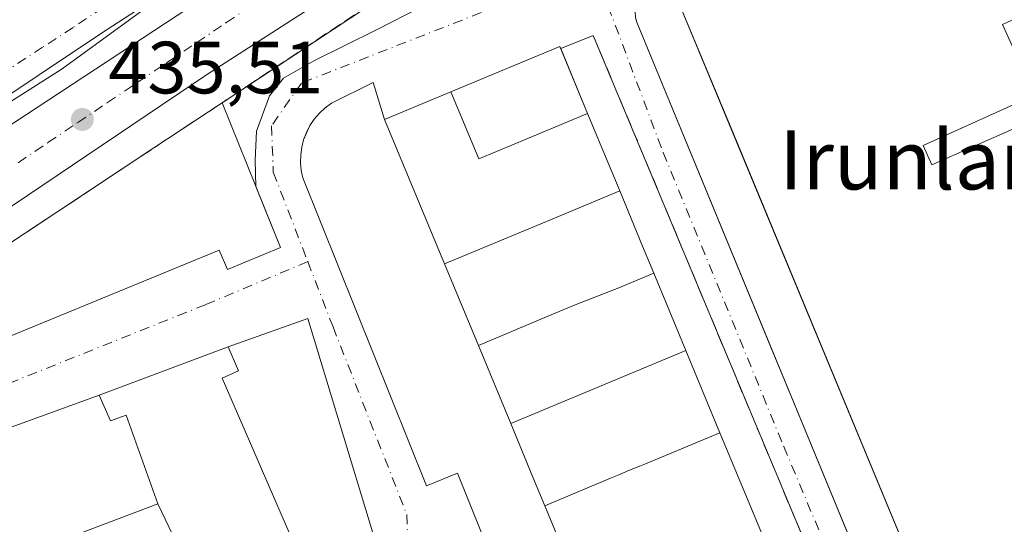
# Model space of a CAD drawing. Units: metres. Extents: x 607304 to 610764, y 4738520 to 4740888.
# Drawn here: x 608668 to 608802, y 4740109 to 4740177 of the extents above; entities that cross this region are included whole.
import ezdxf
from ezdxf.enums import TextEntityAlignment as Align

# ---------------------------------------------------------------- set-up
doc = ezdxf.new("R2010")
doc.units = ezdxf.units.M
doc.header["$MEASUREMENT"] = 0
doc.linetypes.add('DGN Style 3', pattern=[2.307223458686699, 1.648016756204785, -0.6592067024819142])
doc.linetypes.add('DGN Style 4', pattern=[2.6384748266838614, 1.318413404963828, -0.6592067024819142, 0.001648016756204785, -0.6592067024819142])
for name, color, linetype, lineweight in [('Edificación Cxs', 1, 'Continuous', 13), ('Elemento construido', 1, 'Continuous', 0), ('Instalación sanitaria CxS', 9, 'Continuous', 0), ('Matorral CxS', 135, 'Continuous', 0), ('Muro lineal', 1, 'DGN Style 3', 13), ('Núcleo urbano CxS', 7, 'Continuous', 0), ('Obra de contención lineal', 1, 'DGN Style 3', 13), ('Punto de cota en terreno', 7, 'Continuous', 0), ('Rótulo de punto de cota en terreno', 7, 'Continuous', 0), ('Texto cartográfico', 7, 'Continuous', 0), ('Vegetación y arbolados urbanos CxS', 151, 'Continuous', 0), ('Vía urbana Cxs', 4, 'Continuous', 0), ('Vía urbana eje', 4, 'DGN Style 4', 0)]:
    doc.layers.add(name, color=color, linetype=linetype, lineweight=lineweight)
doc.styles.add('Style-Arial', font='txt')

# ---------------------------------------------------------------- blocks, each defined once
blk = doc.blocks.new('5PATER')
at = {"layer": 'Matorral CxS', "linetype": 'Continuous', "lineweight": 0}
h = blk.add_hatch(color=51, dxfattribs=at)
edge = h.paths.add_edge_path()
edge.add_ellipse((0, 0), major_axis=(-0.1095731443231308, -0.1110710700762829), ratio=0.9994222409660322, start_angle=0, end_angle=360)
blk = doc.blocks.new('*U53')
at = {"layer": 'Vía urbana Cxs', "color": 4, "linetype": 'Continuous', "lineweight": 0}
for points in [[(608802.7600999996, 4740230.220100001, 437.1313999999985), (608799.6700999998, 4740230.7501, 437.9011000000028), (608797.1901000004, 4740230.8201, 438.6682000000001), (608794.9801000003, 4740230.8201, 439.8031000000047), (608792.8000999996, 4740230.7601, 440.9226000000053), (608790.4801000003, 4740230.2601, 440.0481), (608783.2100999998, 4740226.670100001, 437.2986999999994), (608745.1314000003, 4740202.558800001, 436.6312999999937), (608732.4200999998, 4740194.5101, 440.1592999999993), (608721.6101000002, 4740187.554400001, 444.144100000005), (608718.3682000004, 4740185.468400001, 442.2502999999998), (608693.8000999996, 4740169.6601, 437.2595000000001), (608641.2301000003, 4740134.2601, 437.6254999999946)], [(608656.7176999999, 4740155.971200001, 440.1848000000027), (608708.7083999999, 4740190.102499999, 439.4109000000026), (608768.5044, 4740229.9224, 438.4410999999964), (608778.3929000003, 4740236.0076, 440.3041999999987), (608784.181, 4740238.719799999, 438.6664000000019), (608789.8696, 4740240.571900001, 437.5448999999935), (608796.2197000004, 4740241.630200001, 437.2685999999958), (608798.5346999997, 4740242.2917, 437.2421000000032), (608798.7330999998, 4740244.077600001, 437.4918000000035), (608797.7408999996, 4740246.657299999, 438.0583999999944), (608797.2117, 4740249.4354, 437.819399999993), (608796.6826, 4740250.559900001, 437.5524000000005), (608795.5581, 4740250.758400001, 437.434699999998), (608794.2352999998, 4740250.361500001, 437.376900000003), (608789.3404000001, 4740247.120300001, 437.4532000000036), (608783.1887999997, 4740242.887, 437.9624999999942), (608776.7658000002, 4740239.161400001, 440.2592000000004), (608771.5471000001, 4740235.875499999, 437.5978000000032), (608737.9450000003, 4740213.121300001, 440.1013999999996), (608679.6042, 4740175.285800001, 438.0320999999968), (608628.0104, 4740140.889900001, 438.3291000000027)]]:
    blk.add_polyline3d(points, dxfattribs=at)
blk = doc.blocks.new('*U59')
at = {"layer": 'Vía urbana Cxs', "color": 4, "linetype": 'Continuous', "lineweight": 0}
for points in [[(608636.3028999995, 4740121.570800001, 438.5500999999931), (608695.5500999996, 4740145.920100001, 446.5414000000019), (608696.6801000005, 4740143.280099999, 444.8948999999994), (608703.8400999998, 4740146.290100001, 437.383600000001), (608701.8176999995, 4740151.3014, 436.9758000000002), (608700.5166999997, 4740154.5251, 437.0720000000001), (608700.4380000001, 4740158.0834, 436.6823000000004), (608700.5968000004, 4740162.052200001, 436.5852000000014), (608702.3430000005, 4740166.8147, 437.2320000000037), (608704.2479999998, 4740169.195900001, 438.3420000000042), (608708.3755000001, 4740171.577199999, 437.7396000000008), (608716.7893000003, 4740175.704700001, 440.3769999999931), (608735.3630999997, 4740185.229699999, 443.2189999999973), (608732.4200999998, 4740194.5101, 440.1592999999993), (608745.1314000003, 4740202.558800001, 436.6312999999937), (608746.1580999997, 4740199.676000001, 436.7151000000013), (608747.9044000005, 4740193.4847, 436.8047999999981), (608749.9681000002, 4740190.786, 436.8098999999929), (608753.9369999999, 4740190.309699999, 437.0479999999953), (608763.3031000001, 4740194.119700001, 437.5354999999981), (608820.6722999997, 4740218.947699999, 437.0874999999942)], [(608752.0000999998, 4740177.4901, 436.9936000000016), (608752.1101000002, 4740176.880100001, 436.9741000000067), (608770.1032999996, 4740133.335100001, 437.5445000000037), (608773.1765000002, 4740125.897399999, 437.2753999999986), (608798.3793000003, 4740064.904100001, 437.1959999999963), (608799.6569999997, 4740062.8332, 437.3144999999931), (608801.3300000001, 4740060.9464, 438.9045000000042), (608843.9592000004, 4740078.598200001, 445.8277999999991)], [(608777.1401000004, 4740101.140100001, 437.5429000000004), (608771.7325999998, 4740114.078299999, 437.5908000000054), (608746.2702000003, 4740175.0001, 437.434500000003), (608741.8502000002, 4740173.2248, 441.4318000000058), (608741.7401999999, 4740173.4901, 441.1689000000042), (608726.9726999998, 4740167.364499999, 444.4639000000025), (608717.9700999996, 4740163.630100001, 442.2504999999946), (608716.4001000002, 4740168.640100001, 436.9777000000031), (608710.7500999998, 4740165.8101, 436.5007999999943), (608709.9001000002, 4740165.190099999, 436.5), (608709.1300999997, 4740164.470100001, 436.4884000000021), (608708.4401000004, 4740163.670100001, 436.465400000001), (608707.8501000004, 4740162.800100001, 436.4324000000051), (608706.9901000002, 4740160.880100001, 436.3858000000037), (608706.7401999999, 4740159.860099999, 436.372199999998), (608706.6001000004, 4740158.8201, 436.360799999995), (608706.5800999999, 4740157.7601, 436.351800000004), (608706.6801000005, 4740156.710100001, 436.3460999999952), (608706.9001000002, 4740155.690099999, 436.3421999999992), (608723.6501000002, 4740114.0001, 437.3224999999948), (608727.8701, 4740115.690099999, 436.9766999999993), (608741.0500999996, 4740082.9101, 440.0696000000025)], [(608716.3130000001, 4740107.759600001, 447.891499999998), (608707.5817999998, 4740136.652100001, 447.6733999999997), (608696.7801000001, 4740132.800100001, 445.8496000000014), (608679.2801000001, 4740126.2601, 441.6705999999977), (608637.2186000004, 4740110.997500001, 436.1394)]]:
    blk.add_polyline3d(points, dxfattribs=at)
blk = doc.blocks.new('*U68')
at = {"layer": 'Edificación Cxs', "color": 1, "linetype": 'Continuous', "lineweight": 13, "elevation": 447.9526999999941, "flags": 128}
for points in [[(608695.9401000004, 4740128.5801), (608708.8300999999, 4740098.890100001), (608710.6601, 4740099.5801), (608715.1801000005, 4740089.0601), (608713.0401, 4740088.2601), (608720.4600999998, 4740069.8101), (608725.6601, 4740056.9301), (608728.8000999996, 4740058.420100001), (608734.1201, 4740044.0001), (608734.4001000002, 4740043.2401), (608740.8300999999, 4740045.8101), (608740.5201000003, 4740046.5601), (608729.4600999998, 4740072.970100001), (608727.7500999998, 4740077.040100001), (608741.0500999996, 4740082.9101), (608754.0500999996, 4740052.0101), (608754.6401000004, 4740050.610099999), (608755.3601000002, 4740048.9901), (608735.3701, 4740040.610099999), (608698.7600999996, 4740024.5101), (608682.9200999998, 4740017.440099999), (608675.9200999998, 4740033.220100001), (608661.9200999998, 4740027.9101), (608657.3201000001, 4740039.110099999), (608666.9600999998, 4740043.200099999), (608660.9401000004, 4740059.3101), (608658.1001000004, 4740058.3201), (608653.4200999998, 4740070.190099999), (608655.8701, 4740071.120100001), (608645.1501000002, 4740098.3201), (608667.8901000004, 4740107.220100001), (608668.8701, 4740104.590100001), (608687.2100999998, 4740111.5701), (608682.9401000004, 4740123.550100001), (608680.8201000001, 4740122.780099999), (608679.2801000001, 4740126.2601), (608696.7801000001, 4740132.800100001), (608698.1401000004, 4740129.550100001)], [(608686.7600999996, 4740106.4901), (608670.4001000002, 4740100.300100001), (608671.9200999998, 4740095.8301), (608661.1001000004, 4740092.3201), (608679.3000999996, 4740047.9101), (608689.7301000003, 4740052.0701), (608694.5301000001, 4740040.3101), (608679.6901000004, 4740034.6601), (608685.0301000001, 4740023.190099999), (608696.9801000003, 4740028.1801), (608695.5301000001, 4740031.1801), (608698.9600999998, 4740039.5801), (608697.8701, 4740041.790100001), (608697.6401000004, 4740043.300100001), (608697.6001000004, 4740044.7401), (608698.1401000004, 4740046.550100001), (608698.8201000001, 4740047.380100001), (608700.3400999998, 4740048.630100001), (608701.5701000001, 4740049.460100001), (608703.4901000002, 4740049.770099999), (608704.8101000005, 4740049.850099999), (608706.9401000004, 4740049.470100001), (608708.4600999998, 4740048.0801), (608709.6201, 4740046.1501), (608710.1401000004, 4740043.350099999), (608716.6901000004, 4740040.020099999), (608718.2401000002, 4740041.0701), (608714.5601000005, 4740048.610099999), (608711.2901, 4740046.9001), (608709.1001000004, 4740051.8301), (608711.7600999996, 4740053.110099999), (608699.7600999996, 4740082.5601), (608697.5500999996, 4740081.860099999), (608693.1700999998, 4740092.360099999), (608694.9200999998, 4740093.1801), (608689.1901000004, 4740107.4101)]]:
    blk.add_lwpolyline(points, close=True, dxfattribs=at)

msp = doc.modelspace()

# ---------------------------------------------------------------- linework, layer by layer
at = {"layer": 'Edificación Cxs', "color": 1, "linetype": 'Continuous', "lineweight": 13, "flags": 128}
for points, elevation in [([(608790.9901000002, 4740160.090100001), (608792.1700999998, 4740157.4901), (608809.4101, 4740165.0601), (608837.0401, 4740098.4801), (608798.1901000004, 4740082.360099999), (608770.6492999997, 4740148.726199999), (608765.1875, 4740161.887700001), (608757.5301000001, 4740180.340100001), (608796.3800999997, 4740196.460100001), (608804.2001, 4740177.620100001), (608801.7500999998, 4740176.4901), (608806.0800999999, 4740166.890100001)], 442.6644999999991), ([(608745.5054000001, 4740164.418199999), (608735.557, 4740160.276000001), (608730.7580000004, 4740158.275), (608726.9726, 4740167.364800001), (608741.7401000002, 4740173.4901)], 445.4719000000041), ([(608745.5054000001, 4740164.418199999), (608749.8572000006, 4740153.932600001), (608739.9220000004, 4740149.795), (608726.0993999997, 4740144.039799999), (608717.9700999996, 4740163.630100001), (608726.9726, 4740167.364800001), (608730.7580000004, 4740158.275), (608735.557, 4740160.276000001)], 452.4830999999977), ([(608754.4787999997, 4740142.796800001), (608749.4979999998, 4740140.729), (608743.8049999997, 4740138.521000001), (608740.0290000001, 4740136.948000001), (608730.6890000004, 4740132.979800001), (608726.0993999997, 4740144.039799999), (608739.9220000004, 4740149.795), (608749.8572000006, 4740153.932600001), (608752.9528999999, 4740146.4727), (608754.4773000004, 4740142.799900001)], 454.9530999999987), ([(608758.8288000004, 4740132.315400001), (608735.0678000003, 4740122.427999999), (608730.6890000004, 4740132.979800001), (608740.0290000001, 4740136.948000001), (608743.8049999997, 4740138.521000001), (608749.4979999998, 4740140.729), (608754.4787999997, 4740142.796800001)], 454.9530999999988), ([(608763.4466000004, 4740121.188999999), (608753.3300000001, 4740116.978), (608752.6840000004, 4740116.709000001), (608751.1919999998, 4740116.086999999), (608749.75, 4740115.486), (608748.6140000002, 4740115.013), (608739.6869999999, 4740111.296800001), (608738.0850999998, 4740115.158100001), (608735.0678000003, 4740122.427999999), (608758.8288000004, 4740132.315400001), (608761.8176999995, 4740125.113100001), (608761.8189000003, 4740125.110099999)], 452.9676000000038), ([(608770.7872000001, 4740103.502), (608747.0266000004, 4740093.6106), (608739.6869999999, 4740111.296800001), (608748.6140000002, 4740115.013), (608749.75, 4740115.486), (608751.1919999998, 4740116.086999999), (608752.6840000004, 4740116.709000001), (608753.3300000001, 4740116.978), (608763.4466000004, 4740121.188999999)], 452.9676000000036)]:
    msp.add_lwpolyline(points, close=True, dxfattribs=dict(at, elevation=elevation))
at = {"layer": 'Edificación Cxs', "color": 1, "linetype": 'Continuous', "lineweight": 13}
for points in [[(608790.9901000002, 4740160.090100001, 442.664499999999), (608792.1700999998, 4740157.4901, 442.3083000000043), (608809.4101, 4740165.0601, 439.4320000000008), (608837.0401, 4740098.4801, 439.1033000000025), (608798.1901000004, 4740082.360099999, 440.1532000000007), (608770.6492999997, 4740148.726199999, 440.1949000000022), (608765.1875, 4740161.887700001, 439.962400000004), (608757.5301000001, 4740180.340100001, 440.1839999999939), (608796.3800999997, 4740196.460100001, 438.8190000000032), (608804.2001, 4740177.620100001, 439.6882000000041), (608801.7500999998, 4740176.4901, 441.1677000000054), (608806.0800999999, 4740166.890100001, 439.6677999999956), (608790.9901000002, 4740160.090100001, 442.664499999999)], [(608747.0268999999, 4740093.6107, 451.1518000000069), (608739.6873000005, 4740111.296900001, 448.4879999999976), (608738.0850999998, 4740115.158100001, 450.9863000000041), (608735.0680999998, 4740122.428099999, 450.0589999999939), (608730.6892999997, 4740132.979900001, 449.2176000000036), (608726.0997000001, 4740144.039899999, 449.7964999999967), (608717.9700999996, 4740163.630100001, 442.2504999999946), (608726.9726999998, 4740167.364499999, 444.4639000000025), (608741.7401000002, 4740173.4901, 441.1689000000042), (608745.5050999997, 4740164.418099999, 441.8196000000025), (608749.8569, 4740153.932499999, 445.9456999999966), (608752.9528999999, 4740146.4727, 448.532600000006), (608754.4773000004, 4740142.799900001, 445.6049000000058), (608754.4785000002, 4740142.796700001, 445.6024999999936), (608758.8284999998, 4740132.315300001, 446.8638000000064), (608761.8176999995, 4740125.113100001, 445.8358000000007), (608761.8189000003, 4740125.110099999, 445.8364000000002), (608763.4463000001, 4740121.188899999, 446.1503999999986), (608770.7868999997, 4740103.501900001, 445.8344999999972)], [(608657.3201000001, 4740039.110099999, 444.6331000000064), (608666.9600999998, 4740043.200099999, 443.6107000000048), (608660.9401000004, 4740059.3101, 442.493100000007), (608658.1001000004, 4740058.3201, 440.5960999999952), (608653.4200999998, 4740070.190099999, 439.4165000000066), (608655.8701, 4740071.120100001, 442.0810000000056), (608645.1501000002, 4740098.3201, 444.1426000000066), (608667.8901000004, 4740107.220100001, 447.9526999999944), (608668.8701, 4740104.590100001, 445.6842000000034), (608687.2100999998, 4740111.5701, 441.4290000000037), (608682.9401000004, 4740123.550100001, 446.9198000000034), (608680.8201000001, 4740122.780099999, 447.6567000000068), (608679.2801000001, 4740126.2601, 441.6705999999977), (608696.7801000001, 4740132.800100001, 445.8496000000014), (608698.1401000004, 4740129.550100001, 444.8362000000052), (608695.9401000004, 4740128.5801, 443.2924999999959)], [(608695.9401000004, 4740128.5801, 443.2924999999959), (608708.8300999999, 4740098.890100001, 441.8938000000053), (608710.6601, 4740099.5801, 440.7517999999982), (608715.1801000005, 4740089.0601, 439.8656000000047), (608713.0401, 4740088.2601, 441.8028999999952), (608720.4600999998, 4740069.8101, 441.6021000000038)]]:
    msp.add_polyline3d(points, dxfattribs=at)
at = {"layer": 'Elemento construido', "color": 1, "linetype": 'Continuous', "lineweight": 0}
for points in [[(608802.7600999996, 4740230.220100001, 437.1313999999985), (608799.6700999998, 4740230.7501, 437.9011000000028), (608797.1901000004, 4740230.8201, 438.6682000000001), (608794.9801000003, 4740230.8201, 439.8031000000047), (608792.8000999996, 4740230.7601, 440.9226000000053), (608790.4801000003, 4740230.2601, 440.0481), (608783.2100999998, 4740226.670100001, 437.2986999999994), (608732.4200999998, 4740194.5101, 440.1592999999993), (608693.8000999996, 4740169.6601, 437.2595000000001), (608641.2301000003, 4740134.2601, 437.6254999999946)], [(608798.9801000003, 4740063.450099999, 437.2458000000043), (608752.1101000002, 4740176.880100001, 436.9741000000067), (608752.0000999998, 4740177.4901, 436.9936000000016), (608751.9501, 4740178.100099999, 436.976999999999), (608751.9600999998, 4740178.720100001, 436.9625999999989), (608752.0201000003, 4740179.3301, 436.9505999999965), (608752.1501000002, 4740179.940099999, 436.9413999999961), (608752.3300999999, 4740180.530099999, 436.9342000000034), (608752.5601000005, 4740181.100099999, 436.9633000000031), (608752.8501000004, 4740181.6501, 437.1187000000064), (608753.1801000005, 4740182.170100001, 437.2848999999987), (608753.5701000001, 4740182.6501, 437.4660000000004), (608754.0000999998, 4740183.090100001, 437.6347999999998), (608800.1601, 4740202.4801, 437.0433000000049), (608800.4501, 4740202.5101, 437.0519000000059), (608800.7500999998, 4740202.520099999, 437.0629999999946), (608801.0401, 4740202.520099999, 437.0739999999933), (608801.3400999998, 4740202.5101, 437.0856000000058), (608801.6300999997, 4740202.4901, 437.0973999999987), (608801.9301000005, 4740202.450099999, 437.1101999999955), (608802.2200999996, 4740202.4101, 437.1214999999939)], [(608717.9700999996, 4740163.630100001, 442.2504999999946), (608716.4001000002, 4740168.640100001, 436.9777000000031), (608710.7500999998, 4740165.8101, 436.5007999999943), (608709.9001000002, 4740165.190099999, 436.5), (608709.1300999997, 4740164.470100001, 436.4884000000021), (608708.4401000004, 4740163.670100001, 436.465400000001), (608707.8501000004, 4740162.800100001, 436.4324000000051), (608707.3701, 4740161.860099999, 436.4020000000019), (608706.9901000002, 4740160.880100001, 436.3858000000037), (608706.7401000002, 4740159.860099999, 436.372199999998), (608706.6001000004, 4740158.8201, 436.360799999995), (608706.5800999999, 4740157.7601, 436.351800000004), (608706.6801000005, 4740156.710100001, 436.3460999999952), (608706.9001000002, 4740155.690099999, 436.3421999999992), (608723.6501000002, 4740114.0001, 437.3224999999948), (608727.8701, 4740115.690099999, 436.9766999999993), (608741.0500999996, 4740082.9101, 440.0696000000025)], [(608695.5500999996, 4740145.920100001, 446.5414000000019), (608696.6801000005, 4740143.280099999, 444.8948999999994), (608703.8400999998, 4740146.290100001, 437.383600000001), (608695.9301000005, 4740165.890100001, 437.3871000000072)]]:
    msp.add_polyline3d(points, dxfattribs=at)
at = {"layer": 'Instalación sanitaria CxS', "color": 9, "linetype": 'Continuous', "lineweight": 0, "extrusion": (-0.9236186013164317, -0.3833127680710334, 3.370460906662014e-05), "elevation": -2379214.201300499, "flags": 128}
msp.add_lwpolyline([(-4144773.642600765, 521.6222848368716), (-4144764.107598986, 522.0100848370887), (-4144752.754803269, 526.1361848394263)], dxfattribs=at)
at = {"layer": 'Instalación sanitaria CxS', "color": 9, "linetype": 'Continuous', "lineweight": 0, "extrusion": (-0.1284760895865719, 0.3095936196415258, 0.9421495025110407), "elevation": 1389735.37756481, "flags": 128}
msp.add_lwpolyline([(-2379086.083648439, -3904881.326328303), (-2379086.083648439, -3904903.838734844)], dxfattribs=at)
at = {"layer": 'Instalación sanitaria CxS', "color": 9, "linetype": 'Continuous', "lineweight": 0, "extrusion": (0.9236144637653492, 0.3833227391160024, 2.27776745698539e-07), "elevation": 2379258.961990322, "flags": 128}
msp.add_lwpolyline([(4144727.069947923, 445.4037601364727), (4144718.993201546, 447.9906601364821), (4144715.01661316, 445.0629601364615), (4144715.013197607, 445.0605601364762), (4144703.664971051, 446.3218601364972), (4144695.867086628, 445.2938601364685), (4144695.863855797, 445.2944601364774), (4144691.618359336, 445.6084601364747)], dxfattribs=at)
at = {"layer": 'Instalación sanitaria CxS', "color": 9, "linetype": 'Continuous', "lineweight": 0, "extrusion": (-0.9236293382964078, -0.3832868945769271, 4.340179361822315e-05), "elevation": -2379072.354029798, "flags": 128}
msp.add_lwpolyline([(-4144783.920159926, 551.7440078328864), (-4144788.100579793, 554.2423078352458), (-4144795.97174165, 553.3150078320297), (-4144807.396030368, 552.473607831899), (-4144819.37050439, 553.0525078341178)], dxfattribs=at)
at = {"layer": 'Instalación sanitaria CxS', "color": 9, "linetype": 'Continuous', "lineweight": 0, "extrusion": (-0.204482330167177, -0.07641796797744872, 0.975882816130912), "elevation": -486263.9555237831, "flags": 128}
msp.add_lwpolyline([(-4227113.835431782, 2175854.68509392), (-4227113.835431782, 2175873.828908613)], dxfattribs=at)
msp.add_lwpolyline([(-4227113.835431782, 2175854.68509392), (-4227113.835431782, 2175873.828908613)], dxfattribs=at)
at = {"layer": 'Instalación sanitaria CxS', "color": 9, "linetype": 'Continuous', "lineweight": 0, "extrusion": (-0.390458418768326, -0.4190006995562507, 0.819744250961427), "elevation": -2223424.258852255, "flags": 128}
msp.add_lwpolyline([(-2786271.168487549, 3183150.714664982), (-2786267.957844445, 3183148.945244055), (-2786268.906034888, 3183146.249906492)], dxfattribs=at)
msp.add_lwpolyline([(-2786271.168487549, 3183150.714664982), (-2786267.957844445, 3183148.945244055), (-2786268.906034888, 3183146.249906492)], dxfattribs=at)
at = {"layer": 'Instalación sanitaria CxS', "color": 9, "linetype": 'Continuous', "lineweight": 0, "extrusion": (0.006322577545360402, -0.01523409926157268, 0.9998639643635885), "elevation": -67916.43289992753, "flags": 128}
msp.add_lwpolyline([(608748.4545505898, 4739636.557298924), (608755.7970013679, 4739618.868246188)], dxfattribs=at)
at = {"layer": 'Instalación sanitaria CxS', "color": 9, "linetype": 'Continuous', "lineweight": 0, "extrusion": (-0.04328540872921117, 0.09094308094452194, 0.9949149357706232), "elevation": 405172.2598334299, "flags": 128}
msp.add_lwpolyline([(-2586742.844368108, -3997964.217157645), (-2586742.844368108, -3997968.847873461)], dxfattribs=at)
at = {"layer": 'Instalación sanitaria CxS', "color": 9, "linetype": 'Continuous', "lineweight": 0, "extrusion": (-0.05281227530465885, 0.127261494304081, 0.9904622030368636), "elevation": 571528.9292691055, "flags": 128}
msp.add_lwpolyline([(-2379111.600321838, -4105148.384738251), (-2379111.600321838, -4105167.717798771)], dxfattribs=at)
at = {"layer": 'Instalación sanitaria CxS', "color": 9, "linetype": 'Continuous', "lineweight": 0}
for points in [[(608625.6956000002, 4740119.4038, 441.5406999999978), (608686.6919999998, 4740159.775599999, 441.3690000000061), (608695.9301000005, 4740165.890100001, 437.3871000000072), (608718.4429000001, 4740180.788100001, 444.0007000000041), (608731.2301000003, 4740189.2501, 446.5764999999956), (608731.4600999998, 4740189.390100001, 446.3666999999987), (608784.8000999996, 4740222.6801, 437.3822999999975), (608792.7149999999, 4740225.9442, 439.7884999999952), (608800.7100999998, 4740208.420100001, 436.9744999999967), (608803.3601000002, 4740202.110099999, 437.1055999999954)], [(608790.9901000002, 4740160.090100001, 442.664499999999), (608792.1700999998, 4740157.4901, 442.3083000000043), (608809.4101, 4740165.0601, 439.4320000000008), (608837.0401, 4740098.4801, 439.1033000000025), (608798.1901000004, 4740082.360099999, 440.1532000000007), (608770.6492999997, 4740148.726199999, 440.1949000000022), (608765.1875, 4740161.887700001, 439.962400000004), (608757.5301000001, 4740180.340100001, 440.1839999999939), (608796.3800999997, 4740196.460100001, 438.8190000000032), (608804.2001, 4740177.620100001, 439.6882000000041), (608801.7500999998, 4740176.4901, 441.1677000000054), (608806.0800999999, 4740166.890100001, 439.6677999999956), (608790.9901000002, 4740160.090100001, 442.664499999999)], [(608695.9301000005, 4740165.890100001, 437.3871000000072), (608718.4429000001, 4740180.788100001, 444.0007000000041), (608731.2301000003, 4740189.2501, 446.5764999999956), (608731.4600999998, 4740189.390100001, 446.3666999999987)], [(608747.0268999999, 4740093.6107, 451.1518000000069), (608739.6873000005, 4740111.296900001, 448.4879999999976), (608738.0850999998, 4740115.158100001, 450.9863000000041), (608735.0680999998, 4740122.428099999, 450.0589999999939), (608730.6892999997, 4740132.979900001, 449.2176000000036), (608726.0997000001, 4740144.039899999, 449.7964999999967), (608717.9700999996, 4740163.630100001, 442.2504999999946), (608726.9726999998, 4740167.364499999, 444.4639000000025), (608741.7401000002, 4740173.4901, 441.1689000000042), (608741.8502000002, 4740173.2248, 441.4318000000058), (608745.5050999997, 4740164.418099999, 441.8196000000025), (608749.8569, 4740153.932499999, 445.9456999999966), (608752.9528999999, 4740146.4727, 448.532600000006), (608754.4773000004, 4740142.799900001, 445.6049000000058), (608754.4785000002, 4740142.796700001, 445.6024999999936), (608758.8284999998, 4740132.315300001, 446.8638000000064), (608761.8176999995, 4740125.113100001, 445.8358000000007), (608761.8189000003, 4740125.110099999, 445.8364000000002), (608763.4463000001, 4740121.188899999, 446.1503999999986), (608770.7868999997, 4740103.501900001, 445.8344999999972)], [(608717.9700999996, 4740163.630100001, 442.2504999999946), (608726.9726999998, 4740167.364499999, 444.4639000000025), (608741.7401000002, 4740173.4901, 441.1689000000042), (608741.8502000002, 4740173.2248, 441.4318000000058)], [(608573.5601000005, 4739987.6501, 435.922000000006), (608569.6514999997, 4739990.3225, 435.8093999999983), (608534.9539999999, 4740014.046200001, 440.3652000000002), (608529.9901000002, 4740017.440099999, 438.7620000000024), (608511.6001000004, 4740028.140100001, 435.4517000000051), (608512.1001000004, 4740043.9001, 435.567200000005), (608552.7301000003, 4740071.110099999, 436.4219000000012), (608574.2446999997, 4740085.350000001, 440.125), (608584.4312000005, 4740092.0921, 440.9728999999934), (608624.4600999998, 4740118.586100001, 441.4373999999953), (608625.6956000002, 4740119.4038, 441.5406999999978), (608686.6919999998, 4740159.775599999, 441.3690000000061), (608695.9301000005, 4740165.890100001, 437.3871000000072)], [(608667.8901000004, 4740107.220100001, 447.9526999999944), (608668.8701, 4740104.590100001, 445.6842000000034), (608687.2100999998, 4740111.5701, 441.4290000000037), (608682.9401000004, 4740123.550100001, 446.9198000000034), (608680.8201000001, 4740122.780099999, 447.6567000000068), (608679.2801000001, 4740126.2601, 441.6705999999977), (608696.7801000001, 4740132.800100001, 445.8496000000014), (608698.1401000004, 4740129.550100001, 444.8362000000052), (608695.9401000004, 4740128.5801, 443.2924999999959), (608708.8300999999, 4740098.890100001, 441.8938000000053), (608710.6601, 4740099.5801, 440.7517999999982), (608715.1801000005, 4740089.0601, 439.8656000000047), (608713.0401, 4740088.2601, 441.8028999999952), (608720.4600999998, 4740069.8101, 441.6021000000038), (608724.9600999998, 4740071.390100001, 440.3493000000017), (608729.4600999998, 4740072.970100001, 443.2498999999953), (608727.7500999998, 4740077.040100001, 441.2350000000006), (608741.0500999996, 4740082.9101, 440.0696000000025), (608754.0500999996, 4740052.0101, 441.0241999999998), (608754.6401000004, 4740050.610099999, 439.9994000000006), (608755.3601000002, 4740048.9901, 438.9878999999929), (608735.3701, 4740040.610099999, 440.2942000000039), (608698.7600999996, 4740024.5101, 438.8209000000061)], [(608695.9401000004, 4740128.5801, 443.2924999999959), (608708.8300999999, 4740098.890100001, 441.8938000000053), (608710.6601, 4740099.5801, 440.7517999999982), (608715.1801000005, 4740089.0601, 439.8656000000047)], [(608695.9401000004, 4740128.5801, 443.2924999999959), (608708.8300999999, 4740098.890100001, 441.8938000000053), (608710.6601, 4740099.5801, 440.7517999999982), (608715.1801000005, 4740089.0601, 439.8656000000047)], [(608687.2100999998, 4740111.5701, 441.4290000000037), (608682.9401000004, 4740123.550100001, 446.9198000000034), (608680.8201000001, 4740122.780099999, 447.6567000000068), (608679.2801000001, 4740126.2601, 441.6705999999977)], [(608687.2100999998, 4740111.5701, 441.4290000000037), (608682.9401000004, 4740123.550100001, 446.9198000000034), (608680.8201000001, 4740122.780099999, 447.6567000000068), (608679.2801000001, 4740126.2601, 441.6705999999977)], [(608741.0500999996, 4740082.9101, 440.0696000000025), (608754.0500999996, 4740052.0101, 441.0241999999998), (608754.6401000004, 4740050.610099999, 439.9994000000006), (608755.3601000002, 4740048.9901, 438.9878999999929), (608735.3701, 4740040.610099999, 440.2942000000039), (608698.7600999996, 4740024.5101, 438.8209000000061), (608682.9200999998, 4740017.440099999, 437.5746000000072), (608675.9200999998, 4740033.220100001, 441.3950000000041), (608661.9200999998, 4740027.9101, 442.226999999999), (608657.3201000001, 4740039.110099999, 444.6331000000064), (608666.9600999998, 4740043.200099999, 443.6107000000048), (608660.9401000004, 4740059.3101, 442.493100000007), (608658.1001000004, 4740058.3201, 440.5960999999952), (608653.4200999998, 4740070.190099999, 439.4165000000066), (608655.8701, 4740071.120100001, 442.0810000000056), (608645.1501000002, 4740098.3201, 444.1426000000066), (608667.8901000004, 4740107.220100001, 447.9526999999944), (608668.8701, 4740104.590100001, 445.6842000000034), (608687.2100999998, 4740111.5701, 441.4290000000037)]]:
    msp.add_polyline3d(points, dxfattribs=at)
for points in [[(608790.9901000002, 4740160.090100001, 442.664499999999), (608792.1700999998, 4740157.4901, 442.3083000000043), (608809.4101, 4740165.0601, 439.4320000000008), (608837.0401, 4740098.4801, 439.1033000000025), (608798.1901000004, 4740082.360099999, 440.1532000000007), (608757.5301000001, 4740180.340100001, 440.1839999999939), (608796.3800999997, 4740196.460100001, 438.8190000000032), (608804.2001, 4740177.620100001, 439.6882000000041), (608801.7500999998, 4740176.4901, 441.1677000000054), (608806.0800999999, 4740166.890100001, 439.6677999999956)], [(608720.4600999998, 4740069.8101, 441.6021000000038), (608725.6601, 4740056.9301, 442.3509999999952), (608721.9088000003, 4740051.197899999, 443.0626000000047), (608714.5601000005, 4740048.610099999, 440.4931999999972), (608711.2901, 4740046.9001, 439.6687999999995), (608709.1001000004, 4740051.8301, 439.0602999999974), (608711.7600999996, 4740053.110099999, 441.7529000000068), (608699.7600999996, 4740082.5601, 441.2494000000006), (608697.5500999996, 4740081.860099999, 438.8543000000063), (608693.1700999998, 4740092.360099999, 439.1964000000008), (608694.9200999998, 4740093.1801, 441.2504999999946), (608689.1901000004, 4740107.4101, 441.895399999994), (608687.2100999998, 4740111.5701, 441.4290000000037), (608682.9401000004, 4740123.550100001, 446.9198000000034), (608680.8201000001, 4740122.780099999, 447.6567000000068), (608679.2801000001, 4740126.2601, 441.6705999999977), (608696.7801000001, 4740132.800100001, 445.8496000000014), (608698.1401000004, 4740129.550100001, 444.8362000000052), (608695.9401000004, 4740128.5801, 443.2924999999959), (608708.8300999999, 4740098.890100001, 441.8938000000053), (608710.6601, 4740099.5801, 440.7517999999982), (608715.1801000005, 4740089.0601, 439.8656000000047), (608713.0401, 4740088.2601, 441.8028999999952)]]:
    msp.add_polyline3d(points, close=True, dxfattribs=at)
at = {"layer": 'Muro lineal', "color": 1, "linetype": 'DGN Style 3', "lineweight": 13}
msp.add_polyline3d([(608731.4600999998, 4740189.390100001, 446.3666999999987), (608731.2301000003, 4740189.2501, 446.5764999999956), (608695.9301000005, 4740165.890100001, 437.3871000000072), (608552.7301000003, 4740071.110099999, 436.4219000000012), (608512.1001000004, 4740043.9001, 435.567200000005), (608511.6001000004, 4740028.140100001, 435.4517000000051), (608529.9901000002, 4740017.440099999, 438.7620000000024), (608573.5601000005, 4739987.6501, 435.922000000006)], dxfattribs=at)
at = {"layer": 'Núcleo urbano CxS', "color": 7, "linetype": 'Continuous', "lineweight": 0, "extrusion": (-0.007960978230479766, 0.0002064000937188329, 0.9999682896095331), "elevation": -3431.227231402177, "flags": 128}
msp.add_lwpolyline([(608603.1581161125, 4740136.285672894), (608654.904559301, 4740012.504270256), (608556.577110926, 4739971.404669381)], dxfattribs=at)
msp.add_lwpolyline([(608603.1581161125, 4740136.285672894), (608654.904559301, 4740012.504270256), (608556.577110926, 4739971.404669381)], dxfattribs=at)
at = {"layer": 'Núcleo urbano CxS', "color": 7, "linetype": 'Continuous', "lineweight": 0}
for points in [[(608812.5292999997, 4739679.710899999, 418.9392999999982), (608798.3367, 4739695.426899999, 421.6073999999935), (608796.4323000005, 4739697.519900001, 421.7666000000027), (608780.6870999997, 4739714.8093, 425.1627000000008), (608770.9836999997, 4739727.965700001, 427.1578000000009), (608762.9842999997, 4739740.4133, 429.0586000000039), (608751.7077000003, 4739763.0887, 432.3098999999929), (608704.4930999996, 4739828.2805, 436.1346999999951), (608649.6640999997, 4739900.7753, 436.2578999999969), (608641.1524999999, 4739909.7949, 436.1796000000032), (608600.0575000001, 4739950.4517, 435.6591000000044), (608572.3969000002, 4739970.5955, 435.2878000000055), (608670.7213000003, 4740011.6951, 436.0620999999956), (608618.9767000005, 4740135.476500001, 435.6245999999956), (608652.8136999998, 4740156.8947, 435.9655000000057), (608674.2641000003, 4740170.472899999, 436.1178000000073), (608758.1215000004, 4740231.4999, 436.7174999999989), (608801.1829000004, 4740262.8347, 437.1157999999996), (608811.8689000001, 4740269.9981, 437.2973999999958), (608890.2789000003, 4740229.2805, 437.1668000000063), (609028.1048999997, 4740148.5121, 438.4815999999992)], [(608811.8689000001, 4740269.9981, 437.2973999999958), (608801.1829000004, 4740262.8347, 437.1157999999996), (608758.1215000004, 4740231.4999, 436.7174999999989), (608674.2641000003, 4740170.472899999, 436.1178000000073), (608652.8136999998, 4740156.8947, 435.9655000000057)]]:
    msp.add_polyline3d(points, dxfattribs=at)
at = {"layer": 'Obra de contención lineal', "color": 1, "linetype": 'DGN Style 3', "lineweight": 13, "extrusion": (-0.000522186484263733, 0.001249390791292574, 0.999999083171543), "elevation": 6041.886018595642, "flags": 128}
msp.add_lwpolyline([(608746.4155263487, 4740171.151074589), (608777.2855787452, 4740097.291016943)], dxfattribs=at)
at = {"layer": 'Vegetación y arbolados urbanos CxS', "color": 151, "linetype": 'Continuous', "lineweight": 0}
msp.add_polyline3d([(608783.9014999997, 4740279.705499999, 436.9073999999965), (608783.9675000003, 4740279.7755, 436.9069000000018), (608811.8689000001, 4740269.9981, 437.2973999999958), (608801.1829000004, 4740262.8347, 437.1157999999996), (608758.1215000004, 4740231.4999, 436.7174999999989), (608674.2641000003, 4740170.472899999, 436.1178000000073), (608652.8136999998, 4740156.8947, 435.9655000000057), (608645.3507000003, 4740160.433700001, 435.9636000000028), (608622.3887, 4740179.340500001, 435.4663), (608587.5767000001, 4740214.156500001, 435.406799999997), (608555.5867, 4740263.3289, 434.9909999999945), (608649.1885000002, 4740313.685500001, 435.9124000000011), (608661.0380999995, 4740306.574899999, 436.0466000000015), (608686.2571, 4740291.440099999, 436.263300000006), (608723.8624999998, 4740268.879699999, 436.6670000000013), (608757.0075000003, 4740256.218900001, 436.8479999999981), (608778.3355, 4740273.9921, 436.8304999999964)], close=True, dxfattribs=at)
msp.add_polyline3d([(608811.8689000001, 4740269.9981, 437.2973999999958), (608801.1829000004, 4740262.8347, 437.1157999999996), (608758.1215000004, 4740231.4999, 436.7174999999989), (608674.2641000003, 4740170.472899999, 436.1178000000073), (608652.8136999998, 4740156.8947, 435.9655000000057)], dxfattribs=at)
at = {"layer": 'Vía urbana Cxs', "color": 4, "linetype": 'Continuous', "lineweight": 0, "extrusion": (0.5965167284773972, 0.2395918887026976, 0.7660049082835549), "elevation": 1499169.891601843, "flags": 128}
msp.add_lwpolyline([(4171745.739422498, -1785737.485222603), (4171745.739422497, -1785731.266983513)], dxfattribs=at)
at = {"layer": 'Vía urbana Cxs', "color": 4, "linetype": 'Continuous', "lineweight": 0, "extrusion": (-0.9226556354815756, -0.3856245148837516, 0.0005584216696629676), "elevation": -2389590.617383166, "flags": 128}
msp.add_lwpolyline([(-4138722.285641315, 1771.942358646702), (-4138736.308411207, 1771.990258654175), (-4138802.337189245, 1771.833958629803)], dxfattribs=at)
at = {"layer": 'Vía urbana Cxs', "color": 4, "linetype": 'Continuous', "lineweight": 0, "extrusion": (-0.00905245644810571, -0.02021013531928, 0.9997547716628472), "elevation": -100873.3075536802, "flags": 128}
msp.add_lwpolyline([(-1382171.566114991, 4573739.733122656), (-1382171.566114991, 4573737.628800542)], dxfattribs=at)
at = {"layer": 'Vía urbana Cxs', "color": 4, "linetype": 'Continuous', "lineweight": 0, "extrusion": (-0.204482330167177, -0.07641796797744872, 0.975882816130912), "elevation": -486263.9555237831, "flags": 128}
msp.add_lwpolyline([(-4227113.835431782, 2175873.828908613), (-4227113.835431782, 2175854.68509392)], dxfattribs=at)
at = {"layer": 'Vía urbana Cxs', "color": 4, "linetype": 'Continuous', "lineweight": 0, "extrusion": (-0.2824687849500716, 0.4767782907219444, 0.8324024549609951), "elevation": 2088424.047114273, "flags": 128}
msp.add_lwpolyline([(-2939780.379500745, -3136154.323773447), (-2939736.412580535, -3136164.304797526), (-2939734.181317883, -3136149.335787701)], dxfattribs=at)
at = {"layer": 'Vía urbana Cxs', "color": 4, "linetype": 'Continuous', "lineweight": 0}
for points in [[(608796.6826, 4740250.559900001, 437.5524000000005), (608795.5581, 4740250.758400001, 437.434699999998), (608794.2352999998, 4740250.361500001, 437.376900000003), (608789.3404000001, 4740247.120300001, 437.4532000000036), (608783.1887999997, 4740242.887, 437.9624999999942), (608776.7658000002, 4740239.161400001, 440.2592000000004), (608771.5471000001, 4740235.875499999, 437.5978000000032), (608737.9450000003, 4740213.121300001, 440.1013999999996), (608679.6042, 4740175.285800001, 438.0320999999968), (608628.0104, 4740140.889900001, 438.3291000000027)], [(608656.7176999999, 4740155.971200001, 440.1848000000027), (608708.7083999999, 4740190.102499999, 439.4109000000026), (608768.5044, 4740229.9224, 438.4410999999964), (608778.3929000003, 4740236.0076, 440.3041999999987), (608784.181, 4740238.719799999, 438.6664000000019), (608789.8696, 4740240.571900001, 437.5448999999935), (608796.2197000004, 4740241.630200001, 437.2685999999958), (608798.5346999997, 4740242.2917, 437.2421000000032), (608798.7330999998, 4740244.077600001, 437.4918000000035), (608797.7408999996, 4740246.657299999, 438.0583999999944), (608797.2117, 4740249.4354, 437.819399999993), (608796.6826, 4740250.559900001, 437.5524000000005)], [(608802.2200999996, 4740202.4101, 437.1214999999939), (608801.9301000005, 4740202.450099999, 437.1101999999955), (608801.6300999997, 4740202.4901, 437.0973999999987), (608801.3400999998, 4740202.5101, 437.0856000000058), (608801.0401, 4740202.520099999, 437.0739999999933), (608800.7500999998, 4740202.520099999, 437.0629999999946), (608800.4501, 4740202.5101, 437.0519000000059), (608800.1601, 4740202.4801, 437.0433000000049), (608754.0000999998, 4740183.090100001, 437.6347999999998), (608753.5701000001, 4740182.6501, 437.4660000000004), (608753.1801000005, 4740182.170100001, 437.2848999999987), (608752.8501000004, 4740181.6501, 437.1187000000064), (608752.5601000005, 4740181.100099999, 436.9633000000031), (608752.3300999999, 4740180.530099999, 436.9342000000034), (608752.1501000002, 4740179.940099999, 436.9413999999961), (608752.0201000003, 4740179.3301, 436.9505999999965), (608751.9600999998, 4740178.720100001, 436.9625999999989), (608751.9501, 4740178.100099999, 436.976999999999), (608752.0000999998, 4740177.4901, 436.9936000000016), (608752.1101000002, 4740176.880100001, 436.9741000000067), (608770.1032999996, 4740133.335100001, 437.5445000000037), (608773.1765000002, 4740125.897399999, 437.2753999999986), (608798.3793000003, 4740064.904100001, 437.1959999999963)], [(608732.4200999998, 4740194.5101, 440.1592999999993), (608721.6101000002, 4740187.554400001, 444.144100000005), (608718.3682000004, 4740185.468400001, 442.2502999999998), (608693.8000999996, 4740169.6601, 437.2595000000001), (608641.2301000003, 4740134.2601, 437.6254999999946), (608609.8169, 4740113.344699999, 436.8494000000064), (608605.5716000004, 4740110.518100001, 440.1560000000027), (608578.6001000004, 4740092.5601, 443.6949000000022), (608573.1901000004, 4740088.960100001, 441.8778000000021), (608554.4801000003, 4740076.4901, 435.8173999999999), (608524.0000999998, 4740055.710100001, 443.0837000000029), (608521.5434999998, 4740054.2358, 443.6978999999993), (608519.0522999996, 4740052.740700001, 444.4189000000042), (608511.1201, 4740047.9801, 435.4697000000015), (608508.3201000001, 4740043.9001, 434.9285999999993), (608508.3000999996, 4740041.5001, 434.8840000000055), (608507.9802000001, 4740038.7601, 434.8706999999995), (608506.4801000003, 4740034.3201, 434.8141000000033), (608505.9200999998, 4740032.4301, 434.8043999999937)], [(608700.5166999997, 4740154.5251, 437.0720000000001), (608700.4380000001, 4740158.0834, 436.6823000000004), (608700.5968000004, 4740162.052200001, 436.5852000000014), (608702.3430000005, 4740166.8147, 437.2320000000037), (608704.2479999998, 4740169.195900001, 438.3420000000042), (608708.3755000001, 4740171.577199999, 437.7396000000008), (608716.7893000003, 4740175.704700001, 440.3769999999931), (608735.3630999997, 4740185.229699999, 443.2189999999973), (608732.4200999998, 4740194.5101, 440.1592999999993)], [(608741.8502000002, 4740173.2248, 441.4318000000058), (608741.7401999999, 4740173.4901, 441.1689000000042), (608726.9726999998, 4740167.364499999, 444.4639000000025), (608717.9700999996, 4740163.630100001, 442.2504999999946)], [(608717.9700999996, 4740163.630100001, 442.2504999999946), (608716.4001000002, 4740168.640100001, 436.9777000000031), (608710.7500999998, 4740165.8101, 436.5007999999943), (608709.9001000002, 4740165.190099999, 436.5), (608709.1300999997, 4740164.470100001, 436.4884000000021), (608708.4401000004, 4740163.670100001, 436.465400000001), (608707.8501000004, 4740162.800100001, 436.4324000000051)], [(608706.9901000002, 4740160.880100001, 436.3858000000037), (608706.7401999999, 4740159.860099999, 436.372199999998), (608706.6001000004, 4740158.8201, 436.360799999995), (608706.5800999999, 4740157.7601, 436.351800000004), (608706.6801000005, 4740156.710100001, 436.3460999999952), (608706.9001000002, 4740155.690099999, 436.3421999999992), (608723.6501000002, 4740114.0001, 437.3224999999948), (608727.8701, 4740115.690099999, 436.9766999999993), (608741.0500999996, 4740082.9101, 440.0696000000025)], [(608695.5500999996, 4740145.920100001, 446.5414000000019), (608696.6801000005, 4740143.280099999, 444.8948999999994), (608703.8400999998, 4740146.290100001, 437.383600000001), (608701.8176999995, 4740151.3014, 436.9758000000002), (608700.5166999997, 4740154.5251, 437.0720000000001)], [(608572.9302000003, 4739984.540100001, 435.686400000006), (608577.4023000002, 4739987.844699999, 435.3619999999937), (608577.8256000001, 4739989.643800001, 435.7378999999929), (608573.1689999999, 4739993.0305, 435.8545000000013), (608562.9030999999, 4740000.2272, 437.1074999999983), (608548.9331, 4740011.5514, 438.8715999999986), (608546.3931, 4740015.996400001, 437.9391999999935), (608545.4406000003, 4740019.383099999, 437.0752000000066), (608545.6523000002, 4740033.035599999, 435.5522999999957), (608546.2915000003, 4740046.005700001, 435.3876000000019), (608544.5451999997, 4740051.085700001, 435.5056000000041), (608540.5763999998, 4740058.070699999, 440.0420000000013), (608547.0851999996, 4740063.785700001, 440.9257999999973), (608548.9901999999, 4740060.452, 439.4091000000044), (608552.324, 4740063.627, 435.9266000000061), (608556.1341000004, 4740067.437000001, 435.463699999993), (608562.3251999998, 4740071.247, 435.4217000000062), (608586.4554000003, 4740087.598300001, 437.1450999999943), (608611.8552999999, 4740104.584600001, 438.5561000000016), (608626.9365999997, 4740116.808300001, 439.5798999999971), (608636.3028999995, 4740121.570800001, 438.5500999999931), (608695.5500999996, 4740145.920100001, 446.5414000000019)], [(608715.1801000005, 4740089.0601, 439.8656000000047), (608716.7893000003, 4740092.043299999, 438.2654000000039), (608717.1068000002, 4740098.075800001, 437.6604999999981), (608716.3130000001, 4740107.759600001, 447.891499999998), (608707.5817999998, 4740136.652100001, 447.6733999999997), (608696.7801000001, 4740132.800100001, 445.8496000000014)]]:
    msp.add_polyline3d(points, dxfattribs=at)
at = {"layer": 'Vía urbana eje', "color": 4, "linetype": 'DGN Style 4', "lineweight": 0}
for points in [[(608668.3000999996, 4740157.7601, 437.9763999999996), (608672.3300999999, 4740160.4901, 439.8188999999985), (608676.3701, 4740163.190099999, 438.9226999999955), (608680.4101, 4740165.9101, 438.7859000000026), (608684.4401000004, 4740168.610099999, 438.4630999999936), (608688.4600999998, 4740171.3301, 437.5665000000009), (608692.5000999998, 4740174.040100001, 436.5071999999927), (608696.5301000001, 4740176.7601, 438.3631000000024), (608700.5701000001, 4740179.470100001, 439.3839000000008), (608704.6001000004, 4740182.1801, 438.2537000000011), (608708.6201, 4740184.890100001, 439.4079000000056), (608712.6601, 4740187.590100001, 438.6339000000008), (608716.6901000004, 4740190.3101, 438.7286000000022), (608720.7301000003, 4740193.0101, 439.0866999999998), (608724.7600999996, 4740195.7401, 439.4033999999957), (608728.7801000001, 4740198.440099999, 437.5574999999953), (608732.8201000001, 4740201.1601, 436.7994999999937), (608736.8501000004, 4740203.860099999, 437.0212999999931)], [(608746.3576999997, 4740184.0735, 436.7168999999994), (608706.6901000004, 4740168.550100001, 437.1140000000014), (608702.6401000004, 4740162.7501, 436.3567000000039), (608702.8828999996, 4740156.463099999, 436.2734000000055), (608707.5613000002, 4740144.354699999, 437.7439000000013)], [(608746.3576999997, 4740184.0735, 436.7168999999994), (608755.7468999998, 4740159.161900001, 436.8892000000051), (608772.0981000002, 4740119.315500001, 436.8892000000051), (608791.7830999997, 4740072.484099999, 437.0130999999965), (608798.2918999996, 4740056.926700001, 439.0347000000039)], [(608679.8501000004, 4740178.800100001, 437.0100999999996), (608675.7301000003, 4740176.090100001, 436.6257000000041), (608671.6001000004, 4740173.4001, 436.649900000004), (608667.4600999998, 4740170.690099999, 436.6567000000068)], [(608707.5613000002, 4740144.354699999, 437.7439000000013), (608693.6754999999, 4740138.524300001, 441.9686999999976), (608660.3378999997, 4740125.189300001, 436.118100000007), (608629.1199000003, 4740112.0601, 436.5547999999981)], [(608707.5613000002, 4740144.354699999, 437.7439000000013), (608710.9792999999, 4740135.508099999, 441.9245999999985), (608720.9804999996, 4740110.107899999, 440.6113000000041), (608721.6155000003, 4740088.676700001, 437.4774999999936), (608724.1555000005, 4740076.6117, 438.9397999999928), (608724.9600999998, 4740071.390100001, 440.3493000000017)]]:
    msp.add_polyline3d(points, dxfattribs=at)

# ---------------------------------------------------------------- block references
at = {"layer": 'Edificación Cxs', "color": 1, "linetype": 'Continuous', "lineweight": 13}
msp.add_blockref('*U68', (0, 0), dxfattribs=at)
at = {"layer": 'Punto de cota en terreno', "color": 7, "linetype": 'Continuous', "lineweight": 0, "xscale": 10, "yscale": 10, "zscale": 10}
msp.add_blockref('5PATER', (608676.9900000002, 4740163.619999999, 435.5099999999948), dxfattribs=at)
at = {"layer": 'Vía urbana Cxs', "color": 4, "linetype": 'Continuous', "lineweight": 0}
for name in ['*U53', '*U59']:
    msp.add_blockref(name, (0, 0), dxfattribs=at)

# ---------------------------------------------------------------- texts
at = {"layer": 'Rótulo de punto de cota en terreno', "color": 7, "linetype": 'Continuous', "lineweight": 0, "style": 'Style-Arial'}
msp.add_text('435,51', height=7.000000000000002, dxfattribs=at).set_placement((608680.5177999996, 4740167.147800001))
at = {"layer": 'Texto cartográfico', "color": 7, "linetype": 'Continuous', "lineweight": 0, "style": 'Style-Arial'}
msp.add_text('Irunlarrea', height=8, dxfattribs=at).set_placement((608796.7722378046, 4740158.14015), align=Align.MIDDLE_CENTER)

doc.saveas('drawing.dxf')
